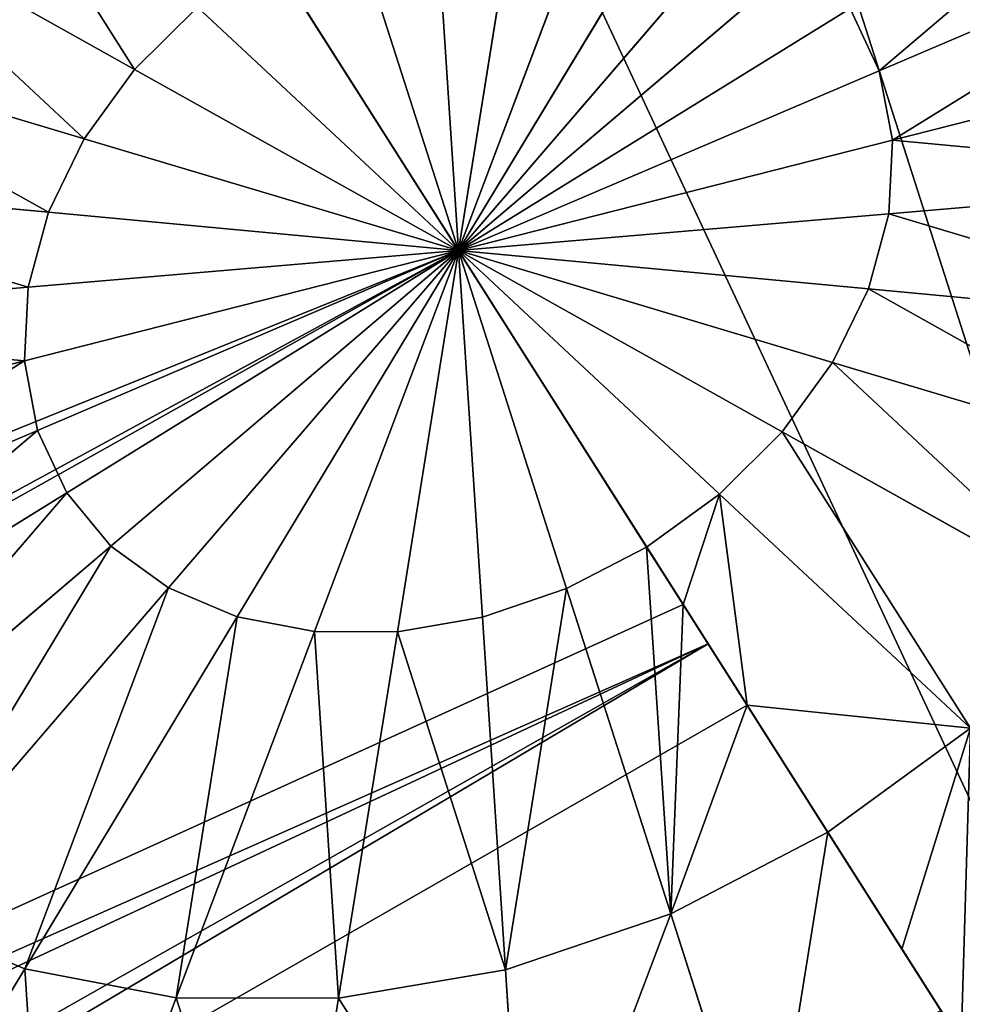
# Model space of a CAD drawing. Extents: x 0 to 8772, y 0 to 5937.
# Drawn here: x 3930 to 3969, y 3746 to 3787 of the extents above; entities that cross this region are included whole.
import ezdxf

# ---------------------------------------------------------------- set-up
doc = ezdxf.new("R2010")
doc.units = 0
doc.header["$LTSCALE"] = 25.4
doc.layers.get('0').update_dxf_attribs({"color": 13, "linetype": 'CONTINUOUS'})

msp = doc.modelspace()

# ---------------------------------------------------------------- linework, layer by layer
at = {"color": 95}
for p, q in [((3907.415, 3841.267, 16.269), (3988.608, 3713.433, 16.269)), ((3907.415, 3841.267, 16.269), (3988.608, 3713.433, 16.269)), ((3907.415, 3841.267, 16.269), (3988.608, 3713.433, 16.269)), ((3950.581, 3793.379, 125.396), (3948.011, 3777.35, 127.534)), ((3950.581, 3793.379, 125.396), (3948.011, 3777.35, 127.534)), ((3954.063, 3793.372, 125.396), (3948.011, 3777.35, 127.534)), ((3954.063, 3793.372, 125.396), (3948.011, 3777.35, 127.534)), ((3947, 3792.77, 125.396), (3948.011, 3777.35, 127.534)), ((3947, 3792.77, 125.396), (3948.011, 3777.35, 127.534)), ((3957.313, 3792.75, 125.396), (3948.011, 3777.35, 127.534)), ((3957.313, 3792.75, 125.396), (3948.011, 3777.35, 127.534)), ((3921.288, 3792.3, 119.064), (3934.388, 3784.971, 125.396)), ((3921.288, 3792.3, 119.064), (3934.388, 3784.971, 125.396)), ((3982.746, 3792.181, 119.064), (3965.719, 3784.911, 125.396)), ((3982.746, 3792.181, 119.064), (3965.719, 3784.911, 125.396)), ((3943.458, 3791.568, 125.396), (3948.011, 3777.35, 127.534)), ((3943.458, 3791.568, 125.396), (3948.011, 3777.35, 127.534)), ((3960.205, 3791.536, 125.396), (3948.011, 3777.35, 127.534)), ((3960.205, 3791.536, 125.396), (3948.011, 3777.35, 127.534)), ((3940.091, 3789.82, 125.396), (3948.011, 3777.35, 127.534)), ((3940.091, 3789.82, 125.396), (3948.011, 3777.35, 127.534)), ((3962.629, 3789.776, 125.396), (3948.011, 3777.35, 127.534)), ((3962.629, 3789.776, 125.396), (3948.011, 3777.35, 127.534)), ((3937.029, 3787.592, 125.396), (3934.388, 3784.971, 125.396)), ((3937.029, 3787.592, 125.396), (3934.388, 3784.971, 125.396)), ((3937.029, 3787.592, 125.396), (3948.011, 3777.35, 127.534)), ((3937.029, 3787.592, 125.396), (3948.011, 3777.35, 127.534)), ((3948.011, 3777.35, 127.534), (3964.49, 3787.539, 125.396)), ((3948.011, 3777.35, 127.534), (3964.49, 3787.539, 125.396)), ((3965.719, 3784.911, 125.396), (3964.49, 3787.539, 125.396)), ((3965.719, 3784.911, 125.396), (3964.49, 3787.539, 125.396)), ((3917.135, 3786.584, 119.064), (3932.271, 3782.057, 125.396)), ((3917.135, 3786.584, 119.064), (3932.271, 3782.057, 125.396)), ((3983.821, 3786.455, 119.064), (3966.267, 3781.992, 125.396)), ((3983.821, 3786.455, 119.064), (3966.267, 3781.992, 125.396)), ((3934.388, 3784.971, 125.396), (3932.271, 3782.057, 125.396)), ((3934.388, 3784.971, 125.396), (3932.271, 3782.057, 125.396)), ((3934.388, 3784.971, 125.396), (3948.011, 3777.35, 127.534)), ((3934.388, 3784.971, 125.396), (3948.011, 3777.35, 127.534)), ((3965.719, 3784.911, 125.396), (3948.011, 3777.35, 127.534)), ((3965.719, 3784.911, 125.396), (3948.011, 3777.35, 127.534)), ((3966.267, 3781.992, 125.396), (3965.719, 3784.911, 125.396)), ((3966.267, 3781.992, 125.396), (3965.719, 3784.911, 125.396)), ((3932.271, 3782.057, 125.396), (3930.759, 3778.963, 125.396)), ((3932.271, 3782.057, 125.396), (3930.759, 3778.963, 125.396)), ((3932.271, 3782.057, 125.396), (3948.011, 3777.35, 127.534)), ((3932.271, 3782.057, 125.396), (3948.011, 3777.35, 127.534)), ((3966.267, 3781.992, 125.396), (3948.011, 3777.35, 127.534)), ((3966.267, 3781.992, 125.396), (3948.011, 3777.35, 127.534)), ((3966.113, 3778.894, 125.396), (3966.267, 3781.992, 125.396)), ((3966.113, 3778.894, 125.396), (3966.267, 3781.992, 125.396)), ((3914.169, 3780.513, 119.064), (3930.759, 3778.963, 125.396)), ((3914.169, 3780.513, 119.064), (3930.759, 3778.963, 125.396)), ((3983.519, 3780.379, 119.064), (3966.113, 3778.894, 125.396)), ((3983.519, 3780.379, 119.064), (3966.113, 3778.894, 125.396)), ((3930.759, 3778.963, 125.396), (3929.91, 3775.806, 125.396)), ((3930.759, 3778.963, 125.396), (3929.91, 3775.806, 125.396)), ((3930.759, 3778.963, 125.396), (3948.011, 3777.35, 127.534)), ((3930.759, 3778.963, 125.396), (3948.011, 3777.35, 127.534)), ((3966.113, 3778.894, 125.396), (3948.011, 3777.35, 127.534)), ((3966.113, 3778.894, 125.396), (3948.011, 3777.35, 127.534)), ((3965.264, 3775.738, 125.396), (3966.113, 3778.894, 125.396)), ((3965.264, 3775.738, 125.396), (3966.113, 3778.894, 125.396)), ((3948.011, 3777.35, 127.534), (3752.664, 3698.321, 166.966)), ((3948.011, 3777.35, 127.534), (3752.664, 3698.321, 166.966)), ((3929.756, 3772.708, 125.396), (3948.011, 3777.35, 127.534)), ((3929.756, 3772.708, 125.396), (3948.011, 3777.35, 127.534)), ((3929.91, 3775.806, 125.396), (3948.011, 3777.35, 127.534)), ((3929.91, 3775.806, 125.396), (3948.011, 3777.35, 127.534)), ((3930.304, 3769.789, 125.396), (3948.011, 3777.35, 127.534)), ((3930.304, 3769.789, 125.396), (3948.011, 3777.35, 127.534)), ((3931.533, 3767.161, 125.396), (3948.011, 3777.35, 127.534)), ((3931.533, 3767.161, 125.396), (3948.011, 3777.35, 127.534)), ((3933.394, 3764.924, 125.396), (3948.011, 3777.35, 127.534)), ((3933.394, 3764.924, 125.396), (3948.011, 3777.35, 127.534)), ((3935.818, 3763.165, 125.396), (3948.011, 3777.35, 127.534)), ((3935.818, 3763.165, 125.396), (3948.011, 3777.35, 127.534)), ((3938.71, 3761.95, 125.396), (3948.011, 3777.35, 127.534)), ((3938.71, 3761.95, 125.396), (3948.011, 3777.35, 127.534)), ((3941.959, 3761.328, 125.396), (3948.011, 3777.35, 127.534)), ((3941.959, 3761.328, 125.396), (3948.011, 3777.35, 127.534)), ((3945.442, 3761.321, 125.396), (3948.011, 3777.35, 127.534)), ((3945.442, 3761.321, 125.396), (3948.011, 3777.35, 127.534)), ((3955.931, 3764.88, 125.396), (3948.011, 3777.35, 127.534)), ((3952.564, 3763.132, 125.396), (3948.011, 3777.35, 127.534)), ((3963.752, 3772.643, 125.396), (3948.011, 3777.35, 127.534)), ((3961.635, 3769.729, 125.396), (3948.011, 3777.35, 127.534)), ((3958.994, 3767.108, 125.396), (3948.011, 3777.35, 127.534)), ((3955.931, 3764.88, 125.396), (3948.011, 3777.35, 127.534)), ((3952.564, 3763.132, 125.396), (3948.011, 3777.35, 127.534)), ((3949.022, 3761.93, 125.396), (3948.011, 3777.35, 127.534)), ((3965.264, 3775.738, 125.396), (3948.011, 3777.35, 127.534)), ((3963.752, 3772.643, 125.396), (3948.011, 3777.35, 127.534)), ((3965.264, 3775.738, 125.396), (3948.011, 3777.35, 127.534)), ((3961.635, 3769.729, 125.396), (3948.011, 3777.35, 127.534)), ((3958.994, 3767.108, 125.396), (3948.011, 3777.35, 127.534)), ((3949.022, 3761.93, 125.396), (3948.011, 3777.35, 127.534)), ((3912.503, 3774.321, 119.064), (3929.91, 3775.806, 125.396)), ((3912.503, 3774.321, 119.064), (3929.91, 3775.806, 125.396)), ((3929.91, 3775.806, 125.396), (3929.756, 3772.708, 125.396)), ((3929.91, 3775.806, 125.396), (3929.756, 3772.708, 125.396)), ((3963.752, 3772.643, 125.396), (3965.264, 3775.738, 125.396)), ((3963.752, 3772.643, 125.396), (3965.264, 3775.738, 125.396)), ((3981.854, 3774.187, 119.064), (3965.264, 3775.738, 125.396)), ((3981.854, 3774.187, 119.064), (3965.264, 3775.738, 125.396)), ((3912.202, 3768.245, 119.064), (3929.756, 3772.708, 125.396)), ((3912.202, 3768.245, 119.064), (3929.756, 3772.708, 125.396)), ((3929.756, 3772.708, 125.396), (3930.304, 3769.789, 125.396)), ((3929.756, 3772.708, 125.396), (3930.304, 3769.789, 125.396)), ((3961.635, 3769.729, 125.396), (3963.752, 3772.643, 125.396)), ((3961.635, 3769.729, 125.396), (3963.752, 3772.643, 125.396)), ((3978.887, 3768.117, 119.064), (3963.752, 3772.643, 125.396)), ((3978.887, 3768.117, 119.064), (3963.752, 3772.643, 125.396)), ((3913.277, 3762.519, 119.064), (3930.304, 3769.789, 125.396)), ((3913.277, 3762.519, 119.064), (3930.304, 3769.789, 125.396)), ((3930.304, 3769.789, 125.396), (3931.533, 3767.161, 125.396)), ((3930.304, 3769.789, 125.396), (3931.533, 3767.161, 125.396)), ((3958.994, 3767.108, 125.396), (3961.635, 3769.729, 125.396)), ((3958.994, 3767.108, 125.396), (3961.635, 3769.729, 125.396)), ((3974.735, 3762.401, 119.064), (3961.635, 3769.729, 125.396)), ((3974.735, 3762.401, 119.064), (3961.635, 3769.729, 125.396)), ((3915.687, 3757.363, 119.064), (3931.533, 3767.161, 125.396)), ((3915.687, 3757.363, 119.064), (3931.533, 3767.161, 125.396)), ((3931.533, 3767.161, 125.396), (3933.394, 3764.924, 125.396)), ((3931.533, 3767.161, 125.396), (3933.394, 3764.924, 125.396)), ((3955.931, 3764.88, 125.396), (3958.994, 3767.108, 125.396)), ((3955.931, 3764.88, 125.396), (3958.994, 3767.108, 125.396)), ((3969.555, 3757.259, 119.064), (3958.994, 3767.108, 125.396)), ((3969.555, 3757.259, 119.064), (3958.994, 3767.108, 125.396)), ((3919.339, 3752.975, 119.064), (3933.394, 3764.924, 125.396)), ((3919.339, 3752.975, 119.064), (3933.394, 3764.924, 125.396)), ((3933.394, 3764.924, 125.396), (3935.818, 3763.165, 125.396)), ((3933.394, 3764.924, 125.396), (3935.818, 3763.165, 125.396)), ((3952.564, 3763.132, 125.396), (3955.931, 3764.88, 125.396)), ((3952.564, 3763.132, 125.396), (3955.931, 3764.88, 125.396)), ((3957.461, 3762.472, 124.124), (3955.931, 3764.88, 125.396)), ((3957.461, 3762.472, 124.124), (3955.931, 3764.88, 125.396)), ((3924.093, 3749.524, 119.064), (3935.818, 3763.165, 125.396)), ((3924.093, 3749.524, 119.064), (3935.818, 3763.165, 125.396)), ((3935.818, 3763.165, 125.396), (3938.71, 3761.95, 125.396)), ((3935.818, 3763.165, 125.396), (3938.71, 3761.95, 125.396)), ((3949.022, 3761.93, 125.396), (3952.564, 3763.132, 125.396)), ((3949.022, 3761.93, 125.396), (3952.564, 3763.132, 125.396)), ((3956.942, 3749.461, 119.064), (3952.564, 3763.132, 125.396)), ((3956.942, 3749.461, 119.064), (3952.564, 3763.132, 125.396)), ((3960.156, 3758.229, 121.883), (3957.461, 3762.472, 124.124)), ((3960.156, 3758.229, 121.883), (3957.461, 3762.472, 124.124)), ((3960.156, 3758.229, 121.883), (3957.461, 3762.472, 124.124)), ((3929.766, 3747.142, 119.064), (3938.71, 3761.95, 125.396)), ((3929.766, 3747.142, 119.064), (3938.71, 3761.95, 125.396)), ((3938.71, 3761.95, 125.396), (3941.959, 3761.328, 125.396)), ((3938.71, 3761.95, 125.396), (3941.959, 3761.328, 125.396)), ((3945.442, 3761.321, 125.396), (3949.022, 3761.93, 125.396)), ((3945.442, 3761.321, 125.396), (3949.022, 3761.93, 125.396)), ((3949.994, 3747.103, 119.064), (3949.022, 3761.93, 125.396)), ((3949.994, 3747.103, 119.064), (3949.022, 3761.93, 125.396)), ((3936.14, 3745.921, 119.064), (3941.959, 3761.328, 125.396)), ((3936.14, 3745.921, 119.064), (3941.959, 3761.328, 125.396)), ((3941.959, 3761.328, 125.396), (3945.442, 3761.321, 125.396)), ((3941.959, 3761.328, 125.396), (3945.442, 3761.321, 125.396)), ((3942.97, 3745.908, 119.064), (3945.442, 3761.321, 125.396)), ((3942.97, 3745.908, 119.064), (3945.442, 3761.321, 125.396)), ((3958.519, 3760.807, 123.742), (3766.895, 3675.915, 161.831)), ((3958.519, 3760.807, 123.742), (3766.895, 3675.915, 161.831)), ((3963.547, 3752.89, 119.064), (3960.156, 3758.229, 121.883)), ((3963.547, 3752.89, 119.064), (3960.156, 3758.229, 121.883)), ((3963.547, 3752.89, 119.064), (3969.555, 3757.259, 119.064)), ((3963.547, 3752.89, 119.064), (3969.555, 3757.259, 119.064)), ((3956.942, 3749.461, 119.064), (3963.547, 3752.89, 119.064)), ((3956.942, 3749.461, 119.064), (3963.547, 3752.89, 119.064)), ((3966.672, 3747.97, 114.486), (3963.547, 3752.89, 119.064)), ((3966.672, 3747.97, 114.486), (3963.547, 3752.89, 119.064)), ((3924.093, 3749.524, 119.064), (3929.766, 3747.142, 119.064)), ((3924.093, 3749.524, 119.064), (3929.766, 3747.142, 119.064)), ((3949.994, 3747.103, 119.064), (3956.942, 3749.461, 119.064)), ((3949.994, 3747.103, 119.064), (3956.942, 3749.461, 119.064)), ((3960.977, 3736.861, 108.782), (3956.942, 3749.461, 119.064)), ((3960.977, 3736.861, 108.782), (3956.942, 3749.461, 119.064)), ((3969.156, 3744.059, 110.847), (3966.672, 3747.97, 114.486)), ((3969.156, 3744.059, 110.847), (3966.672, 3747.97, 114.486)), ((3969.156, 3744.059, 110.847), (3966.672, 3747.97, 114.486)), ((3921.523, 3733.495, 108.782), (3929.766, 3747.142, 119.064)), ((3921.523, 3733.495, 108.782), (3929.766, 3747.142, 119.064)), ((3929.766, 3747.142, 119.064), (3936.14, 3745.921, 119.064)), ((3929.766, 3747.142, 119.064), (3936.14, 3745.921, 119.064)), ((3942.97, 3745.908, 119.064), (3949.994, 3747.103, 119.064)), ((3942.97, 3745.908, 119.064), (3949.994, 3747.103, 119.064)), ((3950.89, 3733.438, 108.782), (3949.994, 3747.103, 119.064)), ((3950.89, 3733.438, 108.782), (3949.994, 3747.103, 119.064)), ((3930.777, 3731.723, 108.782), (3936.14, 3745.921, 119.064)), ((3930.777, 3731.723, 108.782), (3936.14, 3745.921, 119.064)), ((3936.14, 3745.921, 119.064), (3942.97, 3745.908, 119.064)), ((3936.14, 3745.921, 119.064), (3942.97, 3745.908, 119.064)), ((3940.693, 3731.703, 108.782), (3942.97, 3745.908, 119.064)), ((3940.693, 3731.703, 108.782), (3942.97, 3745.908, 119.064))]:
    msp.add_line(p, q, dxfattribs=at)

# ---------------------------------------------------------------- meshes
at = {"color": 107}
mesh = msp.add_polyface(dxfattribs=at)
corners = [(3632.153, 3529.721, 16.19), (3636.258, 3696.958, 16.19), (3635.264, 3705.832, 16.19), (3670.016, 3517.715, 16.19), (3639.075, 3688.748, 16.19), (3643.715, 3681.201, 16.19), (3649.902, 3674.611, 16.19), (3657.361, 3669.275, 16.19), (3666.092, 3665.192, 16.19), (3676.094, 3662.362, 16.19), (3697.454, 3515.516, 16.19), (3684.714, 3688.924, 16.19), (3695.468, 3729.608, 16.19), (3706.333, 3727.001, 16.19), (3715.395, 3514.078, 16.19), (3714.233, 3694.748, 16.19), (3714.126, 3721.844, 16.19), (3741.566, 3694.945, 16.19), (3724.892, 3513.317, 16.19), (3779.563, 3521.101, 16.19), (3744.597, 3704.776, 16.19), (3758.356, 3655.649, 16.19), (3750.402, 3711.581, 16.19), (3757.74, 3681.889, 16.19), (3772.944, 3657.505, 16.19), (3784.643, 3661.062, 16.19), (3830.305, 3540.537, 16.19), (3794.091, 3666.641, 16.19), (3801.926, 3674.566, 16.19), (3807.728, 3684.39, 16.19), (3811.073, 3695.666, 16.19), (3811.829, 3705.526, 16.19), (3825.122, 3850.145, 16.19), (3869.427, 3823.093, 16.19), (3873.659, 3570.299, 16.19), (3903.679, 3787.112, 16.19), (3906.671, 3608.359, 16.19), (3925.542, 3744.654, 16.19), (3927.091, 3652.125, 16.19), (3933.528, 3698.612, 16.19), (3512.713, 3671.442, 16.19), (3516.707, 3732.015, 16.19), (3510.27, 3685.527, 16.19), (3539.875, 3655.583, 16.19), (3532.397, 3765.642, 16.19), (3537.127, 3775.78, 16.19), (3570.139, 3813.841, 16.19), (3574.732, 3620.591, 16.19), (3613.493, 3843.603, 16.19), (3599.067, 3578.101, 16.19), (3601.014, 3570.558, 16.19), (3636.094, 3715.369, 16.19), (3664.235, 3863.038, 16.19), (3638.85, 3725.248, 16.19), (3643.444, 3734.059, 16.19), (3649.876, 3741.8, 16.19), (3658.146, 3748.472, 16.19), (3661.946, 3750.57, 16.19), (3667.598, 3753.691, 16.19), (3718.907, 3870.822, 16.19), (3677.575, 3757.073, 16.19), (3688.077, 3758.617, 16.19), (3699.104, 3758.323, 16.19), (3713.193, 3754.902, 16.19), (3724.34, 3747.982, 16.19), (3773.782, 3866.425, 16.19), (3731.836, 3738.271, 16.19), (3734.97, 3726.477, 16.19), (3743.883, 3734.849, 16.19), (3753.475, 3740.482, 16.19), (3763.746, 3743.377, 16.19), (3774.696, 3743.534, 16.19), (3782.334, 3742.063, 16.19), (3789.337, 3739.359, 16.19), (3795.706, 3735.422, 16.19), (3801.439, 3730.252, 16.19), (3807.012, 3722.82, 16.19), (3810.476, 3714.578, 16.19), (3758.341, 3715.276, 16.19), (3767.993, 3682.91, 16.19), (3767.772, 3715.779, 16.19), (3775.36, 3713.852, 16.19), (3775.906, 3686.204, 16.19), (3780.807, 3709.932, 16.19), (3781.277, 3691.312, 16.19), (3783.771, 3704.434, 16.19), (3783.908, 3697.775, 16.19), (3718.459, 3714.986, 16.19), (3718.947, 3707.278, 16.19), (3663.614, 3704.631, 16.19), (3666.65, 3719.982, 16.19), (3663.318, 3712.243, 16.19), (3667.337, 3697.865, 16.19), (3673.603, 3725.943, 16.19), (3674.4, 3692.457, 16.19), (3676.183, 3726.848, 16.19), (3683.45, 3729.395, 16.19)]
mesh.append_faces([[corners[k] for k in face] for face in [(37, 38, 39), (40, 41, 42), (85, 84, 86), (87, 15, 88), (89, 90, 91)]], dxfattribs={"vtx0": -1, "color": 107})
mesh.append_faces([[corners[k] for k in face] for face in [(1, 3, 4), (4, 3, 5), (5, 3, 6), (6, 3, 7), (7, 3, 8), (8, 3, 9), (9, 10, 11), (12, 10, 13), (13, 15, 16), (15, 14, 17), (17, 19, 20), (20, 21, 22), (21, 19, 24), (24, 19, 25), (25, 26, 27), (27, 26, 28), (28, 26, 29), (29, 26, 30), (30, 26, 31), (32, 26, 33), (33, 34, 35), (35, 36, 37), (41, 43, 44), (44, 43, 45), (45, 43, 46), (46, 47, 48), (48, 51, 52), (52, 58, 59), (59, 64, 65), (65, 71, 32), (78, 79, 80), (80, 79, 81), (81, 82, 83), (83, 84, 85), (90, 92, 93), (93, 94, 95), (95, 11, 96), (96, 11, 12)]], dxfattribs={"vtx0": -1, "vtx1": -1, "color": 107})
mesh.append_faces([[corners[k] for k in face] for face in [(11, 10, 12), (13, 14, 15), (20, 19, 21), (31, 26, 32), (48, 0, 2)]], dxfattribs={"vtx0": -1, "vtx1": -1, "vtx2": -1, "color": 107})
mesh.append_faces([[corners[k] for k in face] for face in [(0, 1, 2), (1, 0, 3), (9, 3, 10), (13, 10, 14), (17, 14, 18), (17, 18, 19), (22, 21, 23), (25, 19, 26), (33, 26, 34), (35, 34, 36), (37, 36, 38), (41, 40, 43), (46, 43, 47), (48, 47, 49), (48, 49, 50), (48, 50, 0), (48, 2, 51), (52, 51, 53), (52, 53, 54), (52, 54, 55), (52, 55, 56), (52, 56, 57), (52, 57, 58), (59, 58, 60), (59, 60, 61), (59, 61, 62), (59, 62, 63), (59, 63, 64), (65, 64, 66), (65, 66, 67), (65, 67, 68), (65, 68, 69), (65, 69, 70), (65, 70, 71), (32, 71, 72), (32, 72, 73), (32, 73, 74), (32, 74, 75), (32, 75, 76), (32, 76, 77), (32, 77, 31), (23, 78, 22), (78, 23, 79), (81, 79, 82), (83, 82, 84), (15, 87, 16), (90, 89, 92), (93, 92, 94), (95, 94, 11)]], dxfattribs={"vtx0": -1, "vtx2": -1, "color": 107})
at = {"color": 95}
mesh = msp.add_polyface(dxfattribs=at)
corners = [(3924.674, 3850.229, 16.269), (3988.608, 3713.433, 16.269), (3907.415, 3841.267, 16.269), (3942.829, 3856.389, 16.269), (3961.184, 3859.512, 16.269), (3979.033, 3859.478, 16.269), (3995.69, 3856.287, 16.269), (4004.307, 3724.85, 16.269), (4010.514, 3850.063, 16.269), (4017.842, 3738.285, 16.269), (4022.936, 3841.045, 16.269), (4028.694, 3753.222, 16.269), (4032.479, 3829.579, 16.269), (4036.445, 3769.085, 16.269), (4038.776, 3816.106, 16.269), (4040.798, 3785.266, 16.269), (4041.585, 3801.143, 16.269)]
mesh.append_faces([[corners[k] for k in face] for face in [(0, 1, 2), (15, 14, 16)]], dxfattribs={"vtx0": -1, "color": 95})
mesh.append_faces([[corners[k] for k in face] for face in [(1, 6, 7), (7, 8, 9), (9, 10, 11), (11, 12, 13), (13, 14, 15)]], dxfattribs={"vtx0": -1, "vtx1": -1, "color": 95})
mesh.append_faces([[corners[k] for k in face] for face in [(1, 0, 3), (1, 3, 4), (1, 4, 5), (1, 5, 6), (7, 6, 8), (9, 8, 10), (11, 10, 12), (13, 12, 14)]], dxfattribs={"vtx0": -1, "vtx2": -1, "color": 95})
mesh = msp.add_polyface(dxfattribs=at)
corners = [(3855.225, 3769.434, 16.269), (3857.247, 3738.595, 16.269), (3854.438, 3753.557, 16.269), (3859.577, 3785.615, 16.269), (3863.544, 3725.121, 16.269), (3867.329, 3801.479, 16.269), (3873.087, 3713.655, 16.269), (3878.181, 3816.415, 16.269), (3885.509, 3704.637, 16.269), (3891.716, 3829.85, 16.269), (3900.333, 3698.413, 16.269), (3907.415, 3841.267, 16.269), (3916.99, 3695.223, 16.269), (3988.608, 3713.433, 16.269), (3934.838, 3695.188, 16.269), (3953.193, 3698.311, 16.269), (3971.349, 3704.472, 16.269)]
mesh.append_faces([[corners[k] for k in face] for face in [(0, 1, 2), (15, 13, 16)]], dxfattribs={"vtx0": -1, "color": 95})
mesh.append_faces([[corners[k] for k in face] for face in [(1, 3, 4), (4, 5, 6), (6, 7, 8), (8, 9, 10), (10, 11, 12), (12, 13, 14), (14, 13, 15)]], dxfattribs={"vtx0": -1, "vtx1": -1, "color": 95})
mesh.append_faces([[corners[k] for k in face] for face in [(1, 0, 3), (4, 3, 5), (6, 5, 7), (8, 7, 9), (10, 9, 11), (12, 11, 13)]], dxfattribs={"vtx0": -1, "vtx2": -1, "color": 95})
mesh = msp.add_polyface(dxfattribs=at)
corners = [(3907.415, 3841.267, 16.269), (3987.364, 3715.392, 42.168), (3988.608, 3713.433, 16.269), (3986.546, 3716.679, 49.555), (3983.848, 3720.928, 67.413), (3982.52, 3723.018, 74.221), (3976.718, 3732.154, 94.945), (3969.156, 3744.059, 110.847), (3966.672, 3747.97, 114.486), (3960.156, 3758.229, 121.883), (3957.461, 3762.472, 124.124), (3948.011, 3777.35, 127.534), (3938.562, 3792.228, 124.124), (3935.867, 3796.472, 121.883), (3929.351, 3806.73, 114.486), (3926.867, 3810.641, 110.847), (3919.305, 3822.546, 94.945), (3913.503, 3831.682, 74.221), (3912.175, 3833.772, 67.413), (3909.476, 3838.021, 49.555), (3908.659, 3839.309, 42.168)]
mesh.append_faces([[corners[k] for k in face] for face in [(0, 1, 2), (19, 0, 20)]], dxfattribs={"vtx0": -1, "color": 95})
mesh.append_faces([[corners[k] for k in face] for face in [(1, 0, 3), (3, 0, 4), (4, 0, 5), (5, 0, 6), (6, 0, 7), (7, 0, 8), (8, 0, 9), (9, 0, 10), (10, 0, 11), (11, 0, 12), (12, 0, 13), (13, 0, 14), (14, 0, 15), (15, 0, 16), (16, 0, 17), (17, 0, 18), (18, 0, 19)]], dxfattribs={"vtx0": -1, "vtx1": -1, "color": 95})
mesh = msp.add_polyface(dxfattribs=at)
corners = [(3727.391, 3738.113, 149.294), (3927.713, 3809.309, 112.627), (3725.172, 3741.605, 146.776), (3736.215, 3724.219, 159.313), (3738.434, 3720.726, 161.831), (3937.504, 3793.893, 123.742), (3929.351, 3806.73, 114.486), (3935.867, 3796.472, 121.883)]
mesh.append_faces([[corners[k] for k in face] for face in [(0, 1, 2), (6, 5, 7)]], dxfattribs={"vtx0": -1, "color": 95})
mesh.append_faces([[corners[k] for k in face] for face in [(1, 5, 6)]], dxfattribs={"vtx0": -1, "vtx1": -1, "color": 95})
mesh.append_faces([[corners[k] for k in face] for face in [(1, 0, 3), (1, 3, 4), (1, 4, 5)]], dxfattribs={"vtx0": -1, "vtx2": -1, "color": 95})
mesh = msp.add_polyface(dxfattribs=at)
corners = [(3934.388, 3784.971, 125.396), (3926.468, 3797.441, 119.064), (3921.288, 3792.3, 119.064), (3937.029, 3787.592, 125.396)]
mesh.append_faces([[corners[k] for k in face] for face in [(0, 1, 2), (1, 0, 3)]], dxfattribs={"vtx0": -1, "color": 95})
mesh = msp.add_polyface(dxfattribs=at)
corners = [(3965.719, 3784.911, 125.396), (3980.336, 3797.337, 119.064), (3964.49, 3787.539, 125.396), (3982.746, 3792.181, 119.064)]
mesh.append_faces([[corners[k] for k in face] for face in [(0, 1, 2), (1, 0, 3)]], dxfattribs={"vtx0": -1, "color": 95})
mesh = msp.add_polyface(dxfattribs=at)
corners = [(3739.866, 3718.471, 162.348), (3937.504, 3793.893, 123.742), (3738.434, 3720.726, 161.831), (3752.664, 3698.321, 166.966), (3948.011, 3777.35, 127.534), (3938.562, 3792.228, 124.124)]
mesh.append_faces([[corners[k] for k in face] for face in [(0, 1, 2), (1, 4, 5)]], dxfattribs={"vtx0": -1, "color": 95})
mesh.append_faces([[corners[k] for k in face] for face in [(1, 0, 3), (1, 3, 4)]], dxfattribs={"vtx0": -1, "vtx2": -1, "color": 95})
mesh = msp.add_polyface(dxfattribs=at)
corners = [(3950.581, 3793.379, 125.396), (3947, 3792.77, 125.396), (3948.011, 3777.35, 127.534)]
mesh.append_faces([[corners[k] for k in face] for face in [(0, 1, 2)]], dxfattribs={"color": 95})
mesh = msp.add_polyface(dxfattribs=at)
corners = [(3954.063, 3793.372, 125.396), (3950.581, 3793.379, 125.396), (3948.011, 3777.35, 127.534)]
mesh.append_faces([[corners[k] for k in face] for face in [(0, 1, 2)]], dxfattribs={"color": 95})
mesh = msp.add_polyface(dxfattribs=at)
corners = [(3957.313, 3792.75, 125.396), (3954.063, 3793.372, 125.396), (3948.011, 3777.35, 127.534)]
mesh.append_faces([[corners[k] for k in face] for face in [(0, 1, 2)]], dxfattribs={"color": 95})
mesh = msp.add_polyface(dxfattribs=at)
corners = [(3948.011, 3777.35, 127.534), (3947, 3792.77, 125.396), (3943.458, 3791.568, 125.396)]
mesh.append_faces([[corners[k] for k in face] for face in [(0, 1, 2)]], dxfattribs={"color": 95})
mesh = msp.add_polyface(dxfattribs=at)
corners = [(3960.205, 3791.536, 125.396), (3957.313, 3792.75, 125.396), (3948.011, 3777.35, 127.534)]
mesh.append_faces([[corners[k] for k in face] for face in [(0, 1, 2)]], dxfattribs={"color": 95})
mesh = msp.add_polyface(dxfattribs=at)
corners = [(3932.271, 3782.057, 125.396), (3921.288, 3792.3, 119.064), (3917.135, 3786.584, 119.064), (3934.388, 3784.971, 125.396)]
mesh.append_faces([[corners[k] for k in face] for face in [(0, 1, 2), (1, 0, 3)]], dxfattribs={"vtx0": -1, "color": 95})
mesh = msp.add_polyface(dxfattribs=at)
corners = [(3966.267, 3781.992, 125.396), (3982.746, 3792.181, 119.064), (3965.719, 3784.911, 125.396), (3983.821, 3786.455, 119.064)]
mesh.append_faces([[corners[k] for k in face] for face in [(0, 1, 2), (1, 0, 3)]], dxfattribs={"vtx0": -1, "color": 95})
mesh = msp.add_polyface(dxfattribs=at)
corners = [(3948.011, 3777.35, 127.534), (3943.458, 3791.568, 125.396), (3940.091, 3789.82, 125.396)]
mesh.append_faces([[corners[k] for k in face] for face in [(0, 1, 2)]], dxfattribs={"color": 95})
mesh = msp.add_polyface(dxfattribs=at)
corners = [(3962.629, 3789.776, 125.396), (3960.205, 3791.536, 125.396), (3948.011, 3777.35, 127.534)]
mesh.append_faces([[corners[k] for k in face] for face in [(0, 1, 2)]], dxfattribs={"color": 95})
mesh = msp.add_polyface(dxfattribs=at)
corners = [(3948.011, 3777.35, 127.534), (3940.091, 3789.82, 125.396), (3937.029, 3787.592, 125.396)]
mesh.append_faces([[corners[k] for k in face] for face in [(0, 1, 2)]], dxfattribs={"color": 95})
mesh = msp.add_polyface(dxfattribs=at)
corners = [(3964.49, 3787.539, 125.396), (3962.629, 3789.776, 125.396), (3948.011, 3777.35, 127.534)]
mesh.append_faces([[corners[k] for k in face] for face in [(0, 1, 2)]], dxfattribs={"color": 95})
mesh = msp.add_polyface(dxfattribs=at)
corners = [(3948.011, 3777.35, 127.534), (3937.029, 3787.592, 125.396), (3934.388, 3784.971, 125.396)]
mesh.append_faces([[corners[k] for k in face] for face in [(0, 1, 2)]], dxfattribs={"color": 95})
mesh = msp.add_polyface(dxfattribs=at)
corners = [(3965.719, 3784.911, 125.396), (3964.49, 3787.539, 125.396), (3948.011, 3777.35, 127.534)]
mesh.append_faces([[corners[k] for k in face] for face in [(0, 1, 2)]], dxfattribs={"color": 95})
mesh = msp.add_polyface(dxfattribs=at)
corners = [(3930.759, 3778.963, 125.396), (3917.135, 3786.584, 119.064), (3914.169, 3780.513, 119.064), (3932.271, 3782.057, 125.396)]
mesh.append_faces([[corners[k] for k in face] for face in [(0, 1, 2), (1, 0, 3)]], dxfattribs={"vtx0": -1, "color": 95})
mesh = msp.add_polyface(dxfattribs=at)
corners = [(3983.519, 3780.379, 119.064), (3966.267, 3781.992, 125.396), (3966.113, 3778.894, 125.396), (3983.821, 3786.455, 119.064)]
mesh.append_faces([[corners[k] for k in face] for face in [(0, 1, 2), (1, 0, 3)]], dxfattribs={"vtx0": -1, "color": 95})
mesh = msp.add_polyface(dxfattribs=at)
corners = [(3948.011, 3777.35, 127.534), (3934.388, 3784.971, 125.396), (3932.271, 3782.057, 125.396)]
mesh.append_faces([[corners[k] for k in face] for face in [(0, 1, 2)]], dxfattribs={"color": 95})
mesh = msp.add_polyface(dxfattribs=at)
corners = [(3966.267, 3781.992, 125.396), (3965.719, 3784.911, 125.396), (3948.011, 3777.35, 127.534)]
mesh.append_faces([[corners[k] for k in face] for face in [(0, 1, 2)]], dxfattribs={"color": 95})
mesh = msp.add_polyface(dxfattribs=at)
corners = [(3948.011, 3777.35, 127.534), (3932.271, 3782.057, 125.396), (3930.759, 3778.963, 125.396)]
mesh.append_faces([[corners[k] for k in face] for face in [(0, 1, 2)]], dxfattribs={"color": 95})
mesh = msp.add_polyface(dxfattribs=at)
corners = [(3966.267, 3781.992, 125.396), (3948.011, 3777.35, 127.534), (3966.113, 3778.894, 125.396)]
mesh.append_faces([[corners[k] for k in face] for face in [(0, 1, 2)]], dxfattribs={"color": 95})
mesh = msp.add_polyface(dxfattribs=at)
corners = [(3929.91, 3775.806, 125.396), (3914.169, 3780.513, 119.064), (3912.503, 3774.321, 119.064), (3930.759, 3778.963, 125.396)]
mesh.append_faces([[corners[k] for k in face] for face in [(0, 1, 2), (1, 0, 3)]], dxfattribs={"vtx0": -1, "color": 95})
mesh = msp.add_polyface(dxfattribs=at)
corners = [(3981.854, 3774.187, 119.064), (3966.113, 3778.894, 125.396), (3965.264, 3775.738, 125.396), (3983.519, 3780.379, 119.064)]
mesh.append_faces([[corners[k] for k in face] for face in [(0, 1, 2), (1, 0, 3)]], dxfattribs={"vtx0": -1, "color": 95})
mesh = msp.add_polyface(dxfattribs=at)
corners = [(3948.011, 3777.35, 127.534), (3930.759, 3778.963, 125.396), (3929.91, 3775.806, 125.396)]
mesh.append_faces([[corners[k] for k in face] for face in [(0, 1, 2)]], dxfattribs={"color": 95})
mesh = msp.add_polyface(dxfattribs=at)
corners = [(3966.113, 3778.894, 125.396), (3948.011, 3777.35, 127.534), (3965.264, 3775.738, 125.396)]
mesh.append_faces([[corners[k] for k in face] for face in [(0, 1, 2)]], dxfattribs={"color": 95})
mesh = msp.add_polyface(dxfattribs=at)
corners = [(3765.463, 3678.17, 162.348), (3948.011, 3777.35, 127.534), (3752.664, 3698.321, 166.966), (3766.895, 3675.915, 161.831), (3957.461, 3762.472, 124.124), (3958.519, 3760.807, 123.742)]
mesh.append_faces([[corners[k] for k in face] for face in [(0, 1, 2), (4, 3, 5)]], dxfattribs={"vtx0": -1, "color": 95})
mesh.append_faces([[corners[k] for k in face] for face in [(1, 3, 4)]], dxfattribs={"vtx0": -1, "vtx1": -1, "color": 95})
mesh.append_faces([[corners[k] for k in face] for face in [(1, 0, 3)]], dxfattribs={"vtx0": -1, "vtx2": -1, "color": 95})
mesh = msp.add_polyface(dxfattribs=at)
corners = [(3948.011, 3777.35, 127.534), (3929.91, 3775.806, 125.396), (3929.756, 3772.708, 125.396)]
mesh.append_faces([[corners[k] for k in face] for face in [(0, 1, 2)]], dxfattribs={"color": 95})
mesh = msp.add_polyface(dxfattribs=at)
corners = [(3948.011, 3777.35, 127.534), (3929.756, 3772.708, 125.396), (3930.304, 3769.789, 125.396)]
mesh.append_faces([[corners[k] for k in face] for face in [(0, 1, 2)]], dxfattribs={"color": 95})
mesh = msp.add_polyface(dxfattribs=at)
corners = [(3948.011, 3777.35, 127.534), (3930.304, 3769.789, 125.396), (3931.533, 3767.161, 125.396)]
mesh.append_faces([[corners[k] for k in face] for face in [(0, 1, 2)]], dxfattribs={"color": 95})
mesh = msp.add_polyface(dxfattribs=at)
corners = [(3948.011, 3777.35, 127.534), (3931.533, 3767.161, 125.396), (3933.394, 3764.924, 125.396)]
mesh.append_faces([[corners[k] for k in face] for face in [(0, 1, 2)]], dxfattribs={"color": 95})
mesh = msp.add_polyface(dxfattribs=at)
corners = [(3948.011, 3777.35, 127.534), (3933.394, 3764.924, 125.396), (3935.818, 3763.165, 125.396)]
mesh.append_faces([[corners[k] for k in face] for face in [(0, 1, 2)]], dxfattribs={"color": 95})
mesh = msp.add_polyface(dxfattribs=at)
corners = [(3948.011, 3777.35, 127.534), (3935.818, 3763.165, 125.396), (3938.71, 3761.95, 125.396)]
mesh.append_faces([[corners[k] for k in face] for face in [(0, 1, 2)]], dxfattribs={"color": 95})
mesh = msp.add_polyface(dxfattribs=at)
corners = [(3948.011, 3777.35, 127.534), (3938.71, 3761.95, 125.396), (3941.959, 3761.328, 125.396)]
mesh.append_faces([[corners[k] for k in face] for face in [(0, 1, 2)]], dxfattribs={"color": 95})
mesh = msp.add_polyface(dxfattribs=at)
corners = [(3948.011, 3777.35, 127.534), (3941.959, 3761.328, 125.396), (3945.442, 3761.321, 125.396)]
mesh.append_faces([[corners[k] for k in face] for face in [(0, 1, 2)]], dxfattribs={"color": 95})
mesh = msp.add_polyface(dxfattribs=at)
corners = [(3949.022, 3761.93, 125.396), (3948.011, 3777.35, 127.534), (3945.442, 3761.321, 125.396)]
mesh.append_faces([[corners[k] for k in face] for face in [(0, 1, 2)]], dxfattribs={"color": 95})
mesh = msp.add_polyface(dxfattribs=at)
corners = [(3955.931, 3764.88, 125.396), (3948.011, 3777.35, 127.534), (3952.564, 3763.132, 125.396)]
mesh.append_faces([[corners[k] for k in face] for face in [(0, 1, 2)]], dxfattribs={"color": 95})
mesh = msp.add_polyface(dxfattribs=at)
corners = [(3963.752, 3772.643, 125.396), (3948.011, 3777.35, 127.534), (3961.635, 3769.729, 125.396)]
mesh.append_faces([[corners[k] for k in face] for face in [(0, 1, 2)]], dxfattribs={"color": 95})
mesh = msp.add_polyface(dxfattribs=at)
corners = [(3958.994, 3767.108, 125.396), (3948.011, 3777.35, 127.534), (3955.931, 3764.88, 125.396)]
mesh.append_faces([[corners[k] for k in face] for face in [(0, 1, 2)]], dxfattribs={"color": 95})
mesh = msp.add_polyface(dxfattribs=at)
corners = [(3952.564, 3763.132, 125.396), (3948.011, 3777.35, 127.534), (3949.022, 3761.93, 125.396)]
mesh.append_faces([[corners[k] for k in face] for face in [(0, 1, 2)]], dxfattribs={"color": 95})
mesh = msp.add_polyface(dxfattribs=at)
corners = [(3965.264, 3775.738, 125.396), (3948.011, 3777.35, 127.534), (3963.752, 3772.643, 125.396)]
mesh.append_faces([[corners[k] for k in face] for face in [(0, 1, 2)]], dxfattribs={"color": 95})
mesh = msp.add_polyface(dxfattribs=at)
corners = [(3961.635, 3769.729, 125.396), (3948.011, 3777.35, 127.534), (3958.994, 3767.108, 125.396)]
mesh.append_faces([[corners[k] for k in face] for face in [(0, 1, 2)]], dxfattribs={"color": 95})
mesh = msp.add_polyface(dxfattribs=at)
corners = [(3929.756, 3772.708, 125.396), (3912.503, 3774.321, 119.064), (3912.202, 3768.245, 119.064), (3929.91, 3775.806, 125.396)]
mesh.append_faces([[corners[k] for k in face] for face in [(0, 1, 2), (1, 0, 3)]], dxfattribs={"vtx0": -1, "color": 95})
mesh = msp.add_polyface(dxfattribs=at)
corners = [(3978.887, 3768.117, 119.064), (3965.264, 3775.738, 125.396), (3963.752, 3772.643, 125.396), (3981.854, 3774.187, 119.064)]
mesh.append_faces([[corners[k] for k in face] for face in [(0, 1, 2), (1, 0, 3)]], dxfattribs={"vtx0": -1, "color": 95})
mesh = msp.add_polyface(dxfattribs=at)
corners = [(3913.277, 3762.519, 119.064), (3929.756, 3772.708, 125.396), (3912.202, 3768.245, 119.064), (3930.304, 3769.789, 125.396)]
mesh.append_faces([[corners[k] for k in face] for face in [(0, 1, 2), (1, 0, 3)]], dxfattribs={"vtx0": -1, "color": 95})
mesh = msp.add_polyface(dxfattribs=at)
corners = [(3974.735, 3762.401, 119.064), (3963.752, 3772.643, 125.396), (3961.635, 3769.729, 125.396), (3978.887, 3768.117, 119.064)]
mesh.append_faces([[corners[k] for k in face] for face in [(0, 1, 2), (1, 0, 3)]], dxfattribs={"vtx0": -1, "color": 95})
mesh = msp.add_polyface(dxfattribs=at)
corners = [(3915.687, 3757.363, 119.064), (3930.304, 3769.789, 125.396), (3913.277, 3762.519, 119.064), (3931.533, 3767.161, 125.396)]
mesh.append_faces([[corners[k] for k in face] for face in [(0, 1, 2), (1, 0, 3)]], dxfattribs={"vtx0": -1, "color": 95})
mesh = msp.add_polyface(dxfattribs=at)
corners = [(3969.555, 3757.259, 119.064), (3961.635, 3769.729, 125.396), (3958.994, 3767.108, 125.396), (3974.735, 3762.401, 119.064)]
mesh.append_faces([[corners[k] for k in face] for face in [(0, 1, 2), (1, 0, 3)]], dxfattribs={"vtx0": -1, "color": 95})
mesh = msp.add_polyface(dxfattribs=at)
corners = [(3919.339, 3752.975, 119.064), (3931.533, 3767.161, 125.396), (3915.687, 3757.363, 119.064), (3933.394, 3764.924, 125.396)]
mesh.append_faces([[corners[k] for k in face] for face in [(0, 1, 2), (1, 0, 3)]], dxfattribs={"vtx0": -1, "color": 95})
mesh = msp.add_polyface(dxfattribs=at)
corners = [(3957.461, 3762.472, 124.124), (3958.994, 3767.108, 125.396), (3955.931, 3764.88, 125.396), (3960.156, 3758.229, 121.883), (3969.555, 3757.259, 119.064), (3963.547, 3752.89, 119.064)]
mesh.append_faces([[corners[k] for k in face] for face in [(0, 1, 2), (4, 3, 5)]], dxfattribs={"vtx0": -1, "color": 95})
mesh.append_faces([[corners[k] for k in face] for face in [(1, 3, 4)]], dxfattribs={"vtx0": -1, "vtx1": -1, "color": 95})
mesh.append_faces([[corners[k] for k in face] for face in [(1, 0, 3)]], dxfattribs={"vtx0": -1, "vtx2": -1, "color": 95})
mesh = msp.add_polyface(dxfattribs=at)
corners = [(3924.093, 3749.524, 119.064), (3933.394, 3764.924, 125.396), (3919.339, 3752.975, 119.064), (3935.818, 3763.165, 125.396)]
mesh.append_faces([[corners[k] for k in face] for face in [(0, 1, 2), (1, 0, 3)]], dxfattribs={"vtx0": -1, "color": 95})
mesh = msp.add_polyface(dxfattribs=at)
corners = [(3956.942, 3749.461, 119.064), (3955.931, 3764.88, 125.396), (3952.564, 3763.132, 125.396), (3957.461, 3762.472, 124.124), (3960.156, 3758.229, 121.883), (3963.547, 3752.89, 119.064)]
mesh.append_faces([[corners[k] for k in face] for face in [(0, 1, 2), (4, 0, 5)]], dxfattribs={"vtx0": -1, "color": 95})
mesh.append_faces([[corners[k] for k in face] for face in [(1, 0, 3), (3, 0, 4)]], dxfattribs={"vtx0": -1, "vtx1": -1, "color": 95})
mesh = msp.add_polyface(dxfattribs=at)
corners = [(3929.766, 3747.142, 119.064), (3935.818, 3763.165, 125.396), (3924.093, 3749.524, 119.064), (3938.71, 3761.95, 125.396)]
mesh.append_faces([[corners[k] for k in face] for face in [(0, 1, 2), (1, 0, 3)]], dxfattribs={"vtx0": -1, "color": 95})
mesh = msp.add_polyface(dxfattribs=at)
corners = [(3949.994, 3747.103, 119.064), (3952.564, 3763.132, 125.396), (3949.022, 3761.93, 125.396), (3956.942, 3749.461, 119.064)]
mesh.append_faces([[corners[k] for k in face] for face in [(0, 1, 2), (1, 0, 3)]], dxfattribs={"vtx0": -1, "color": 95})
mesh = msp.add_polyface(dxfattribs=at)
corners = [(3936.14, 3745.921, 119.064), (3938.71, 3761.95, 125.396), (3929.766, 3747.142, 119.064), (3941.959, 3761.328, 125.396)]
mesh.append_faces([[corners[k] for k in face] for face in [(0, 1, 2), (1, 0, 3)]], dxfattribs={"vtx0": -1, "color": 95})
mesh = msp.add_polyface(dxfattribs=at)
corners = [(3949.994, 3747.103, 119.064), (3945.442, 3761.321, 125.396), (3942.97, 3745.908, 119.064), (3949.022, 3761.93, 125.396)]
mesh.append_faces([[corners[k] for k in face] for face in [(0, 1, 2), (1, 0, 3)]], dxfattribs={"vtx0": -1, "color": 95})
mesh = msp.add_polyface(dxfattribs=at)
corners = [(3942.97, 3745.908, 119.064), (3941.959, 3761.328, 125.396), (3936.14, 3745.921, 119.064), (3945.442, 3761.321, 125.396)]
mesh.append_faces([[corners[k] for k in face] for face in [(0, 1, 2), (1, 0, 3)]], dxfattribs={"vtx0": -1, "color": 95})
mesh = msp.add_polyface(dxfattribs=at)
corners = [(3769.114, 3672.422, 159.313), (3958.519, 3760.807, 123.742), (3766.895, 3675.915, 161.831), (3777.938, 3658.528, 149.294), (3780.157, 3655.036, 146.776), (3960.156, 3758.229, 121.883), (3968.31, 3745.392, 112.627), (3966.672, 3747.97, 114.486)]
mesh.append_faces([[corners[k] for k in face] for face in [(0, 1, 2), (5, 6, 7)]], dxfattribs={"vtx0": -1, "color": 95})
mesh.append_faces([[corners[k] for k in face] for face in [(1, 4, 5)]], dxfattribs={"vtx0": -1, "vtx1": -1, "color": 95})
mesh.append_faces([[corners[k] for k in face] for face in [(1, 0, 3), (1, 3, 4), (5, 4, 6)]], dxfattribs={"vtx0": -1, "vtx2": -1, "color": 95})
mesh = msp.add_polyface(dxfattribs=at)
corners = [(3966.672, 3747.97, 114.486), (3969.555, 3757.259, 119.064), (3963.547, 3752.89, 119.064), (3969.156, 3744.059, 110.847), (3970.566, 3741.84, 108.782), (3979.288, 3748.183, 108.782)]
mesh.append_faces([[corners[k] for k in face] for face in [(0, 1, 2), (1, 4, 5)]], dxfattribs={"vtx0": -1, "color": 95})
mesh.append_faces([[corners[k] for k in face] for face in [(1, 0, 3), (1, 3, 4)]], dxfattribs={"vtx0": -1, "vtx2": -1, "color": 95})
mesh = msp.add_polyface(dxfattribs=at)
corners = [(3960.977, 3736.861, 108.782), (3963.547, 3752.89, 119.064), (3956.942, 3749.461, 119.064), (3969.156, 3744.059, 110.847), (3970.566, 3741.84, 108.782), (3966.672, 3747.97, 114.486)]
mesh.append_faces([[corners[k] for k in face] for face in [(0, 1, 2), (3, 0, 4), (1, 3, 5)]], dxfattribs={"vtx0": -1, "color": 95})
mesh.append_faces([[corners[k] for k in face] for face in [(1, 0, 3)]], dxfattribs={"vtx0": -1, "vtx1": -1, "vtx2": -1, "color": 95})
mesh = msp.add_polyface(dxfattribs=at)
corners = [(3921.523, 3733.495, 108.782), (3924.093, 3749.524, 119.064), (3913.287, 3736.953, 108.782), (3929.766, 3747.142, 119.064)]
mesh.append_faces([[corners[k] for k in face] for face in [(0, 1, 2), (1, 0, 3)]], dxfattribs={"vtx0": -1, "color": 95})
mesh = msp.add_polyface(dxfattribs=at)
corners = [(3950.89, 3733.438, 108.782), (3956.942, 3749.461, 119.064), (3949.994, 3747.103, 119.064), (3960.977, 3736.861, 108.782)]
mesh.append_faces([[corners[k] for k in face] for face in [(0, 1, 2), (1, 0, 3)]], dxfattribs={"vtx0": -1, "color": 95})
mesh = msp.add_polyface(dxfattribs=at)
corners = [(3930.777, 3731.723, 108.782), (3929.766, 3747.142, 119.064), (3921.523, 3733.495, 108.782), (3936.14, 3745.921, 119.064)]
mesh.append_faces([[corners[k] for k in face] for face in [(0, 1, 2), (1, 0, 3)]], dxfattribs={"vtx0": -1, "color": 95})
mesh = msp.add_polyface(dxfattribs=at)
corners = [(3950.89, 3733.438, 108.782), (3942.97, 3745.908, 119.064), (3940.693, 3731.703, 108.782), (3949.994, 3747.103, 119.064)]
mesh.append_faces([[corners[k] for k in face] for face in [(0, 1, 2), (1, 0, 3)]], dxfattribs={"vtx0": -1, "color": 95})
mesh = msp.add_polyface(dxfattribs=at)
corners = [(3940.693, 3731.703, 108.782), (3936.14, 3745.921, 119.064), (3930.777, 3731.723, 108.782), (3942.97, 3745.908, 119.064)]
mesh.append_faces([[corners[k] for k in face] for face in [(0, 1, 2), (1, 0, 3)]], dxfattribs={"vtx0": -1, "color": 95})

doc.saveas('drawing.dxf')
